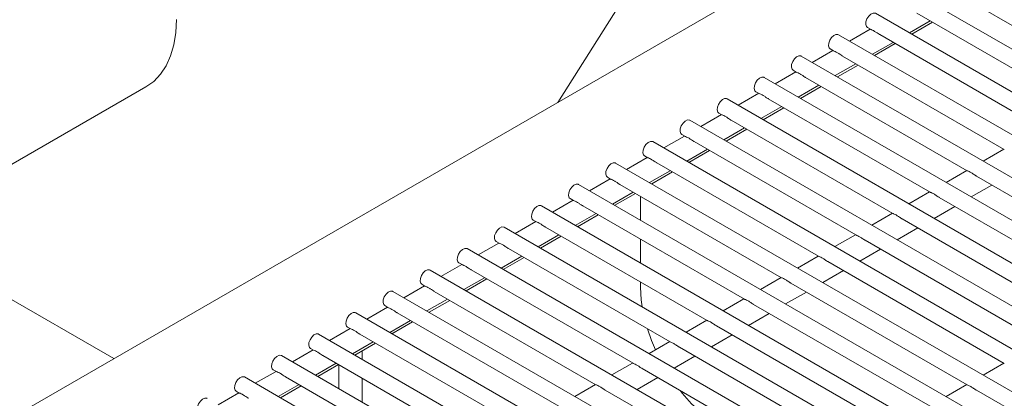
# Model space of a CAD drawing. Units: inches. Extents: x 0.1 to 8.5, y 0.3 to 10.8.
# Drawn here: x 6.7 to 7, y 8.4 to 8.5 of the extents above; entities that cross this region are included whole.
import ezdxf

# ---------------------------------------------------------------- set-up
doc = ezdxf.new("R2010")
doc.units = ezdxf.units.IN
doc.header["$MEASUREMENT"] = 0

msp = doc.modelspace()

# ---------------------------------------------------------------- linework, layer by layer
at = {"color": 7, "linetype": 'Continuous', "lineweight": 15}
for p, q in [((6.91381188, 8.58035215), (6.83936957, 8.46260262)), ((6.95689199, 8.53044684), (6.65990714, 8.35900114)), ((7.37559737, 8.24917298), (6.94753663, 8.49628719)), ((6.96011635, 8.49630382), (7.00939368, 8.46785662)), ((7.3642927, 8.24264693), (6.93622293, 8.48976635)), ((6.94880264, 8.48978298), (6.99807997, 8.46133578)), ((6.93455644, 8.48495506), (6.92824713, 8.48131857)), ((6.93372313, 8.4854361), (6.9346807, 8.48488331)), ((6.94656035, 8.48379869), (6.95286966, 8.48743516)), ((6.94724454, 8.4834037), (6.95355384, 8.48704019)), ((7.35298802, 8.23612088), (6.92490922, 8.48324551)), ((6.93748894, 8.48326215), (6.98676627, 8.45481495)), ((6.92240942, 8.47891526), (6.92336699, 8.47836247)), ((6.93524665, 8.47727786), (6.94155595, 8.48091431)), ((6.93593084, 8.47688286), (6.94224015, 8.48051935)), ((7.34168337, 8.22959481), (6.91359551, 8.47672467)), ((6.92324274, 8.47843422), (6.91693344, 8.47479773)), ((6.92617524, 8.47674131), (6.97545257, 8.44829411)), ((6.92393294, 8.47075702), (6.93024224, 8.47439347)), ((6.92461713, 8.47036201), (6.93092644, 8.47399851)), ((7.33037869, 8.22306876), (6.90228181, 8.47020383)), ((6.91192904, 8.47191339), (6.90561973, 8.46827689)), ((6.91109571, 8.47239442), (6.91205329, 8.47184163)), ((6.91486153, 8.47022047), (6.96413886, 8.44177327)), ((6.62902013, 8.41833172), (6.71387294, 8.46731621)), ((6.91261923, 8.46423618), (6.91892854, 8.46787264)), ((6.91330343, 8.46384118), (6.91961273, 8.46747767)), ((6.90061533, 8.46539255), (6.89430602, 8.46175605)), ((6.89978201, 8.46587358), (6.90073958, 8.46532079)), ((7.31907401, 8.21654271), (6.89096811, 8.46368299)), ((6.90130553, 8.45771534), (6.90761483, 8.4613518)), ((6.90198972, 8.45732034), (6.90829902, 8.46095683)), ((6.90354782, 8.46369963), (6.95282516, 8.43525243)), ((6.88930163, 8.45887171), (6.88299232, 8.45523521)), ((6.88846831, 8.45935275), (6.88942588, 8.45879995)), ((7.30776933, 8.21001666), (6.8796544, 8.45716215)), ((6.88999183, 8.4511945), (6.89630113, 8.45483096)), ((6.89223412, 8.45717879), (6.94151145, 8.42873159)), ((6.87798792, 8.45235087), (6.87167861, 8.44871437)), ((6.8771546, 8.45283191), (6.87811218, 8.45227911)), ((6.89067601, 8.4507995), (6.89698532, 8.454436)), ((7.29646466, 8.20349061), (6.86834069, 8.45064131)), ((6.88092042, 8.45065795), (6.93019775, 8.42221075)), ((6.86667421, 8.44583003), (6.86036491, 8.44219353)), ((6.8658409, 8.44631107), (6.86679847, 8.44575827)), ((6.87867812, 8.44467366), (6.88498742, 8.44831012)), ((6.87936231, 8.44427866), (6.88567162, 8.44791516)), ((6.97532823, 8.44836591), (6.96901893, 8.44472942)), ((7.28515998, 8.19696456), (6.85702699, 8.44412047)), ((6.86960671, 8.44413711), (6.91888404, 8.41568991)), ((6.85452719, 8.43979023), (6.85548477, 8.43923743)), ((6.86736441, 8.43815282), (6.87367372, 8.44178928)), ((6.86804861, 8.43775782), (6.87435791, 8.44139432)), ((6.96401453, 8.44184508), (6.95770522, 8.43820858)), ((6.9669471, 8.4401521), (7.0207074, 8.40911695)), ((7.2738553, 8.19043851), (6.84571329, 8.43759963)), ((6.85536051, 8.43930919), (6.8490512, 8.43567269)), ((6.85829301, 8.43761627), (6.90757034, 8.40916907)), ((6.96538892, 8.43377287), (6.97169822, 8.43740936)), ((6.85605071, 8.43163198), (6.86236002, 8.43526844)), ((6.8567349, 8.43123698), (6.86304421, 8.43487348)), ((6.86461593, 8.42668736), (6.86461593, 8.43396612)), ((6.95270082, 8.43532423), (6.94639151, 8.43168774)), ((7.26255062, 8.18391246), (6.83439958, 8.4310788)), ((6.8440468, 8.43278835), (6.8377375, 8.42915185)), ((6.84321349, 8.43326939), (6.84417106, 8.4327166)), ((6.8469793, 8.43109543), (6.89625663, 8.40264823)), ((6.95407521, 8.42725202), (6.96038451, 8.43088852)), ((6.9556334, 8.43363127), (7.00939369, 8.40259611)), ((6.844737, 8.42511114), (6.85104631, 8.4287476)), ((6.8454212, 8.42471614), (6.8517305, 8.42835264)), ((6.94138712, 8.4288034), (6.93507781, 8.4251669)), ((6.8327331, 8.42626751), (6.82642379, 8.42263102)), ((6.83189978, 8.42674855), (6.83285735, 8.42619576)), ((6.94431969, 8.42711043), (6.99807999, 8.39607527)), ((6.70409617, 8.38451095), (6.63726532, 8.42309158)), ((7.25124594, 8.17738641), (6.82308588, 8.42455796)), ((6.8334233, 8.4185903), (6.8397326, 8.42222676)), ((6.83410749, 8.41819534), (6.8404168, 8.4218318)), ((6.8356656, 8.42457459), (6.88494293, 8.39612739)), ((6.93007341, 8.42228256), (6.9237641, 8.41864606)), ((6.94276151, 8.42073118), (6.94907081, 8.42436768)), ((6.82141939, 8.41974667), (6.81511009, 8.41611018)), ((6.82058608, 8.42022771), (6.82154365, 8.41967492)), ((6.86461593, 8.41363528), (6.86461593, 8.42091403)), ((6.93300599, 8.42058959), (6.98676629, 8.38955443)), ((7.23994127, 8.17086036), (6.81177217, 8.41803712)), ((6.82435189, 8.41805375), (6.87362922, 8.38960656)), ((6.9314478, 8.41421035), (6.93775711, 8.41784684)), ((6.81010569, 8.41322584), (6.80379638, 8.40958934)), ((6.80927237, 8.41370687), (6.81022995, 8.41315408)), ((6.82210959, 8.41206947), (6.8284189, 8.41570592)), ((6.82279379, 8.4116745), (6.82910309, 8.41531096)), ((6.9187597, 8.41576172), (6.9124504, 8.41212522)), ((6.92169228, 8.41406875), (6.97545258, 8.38303359)), ((7.22863659, 8.16433431), (6.80045847, 8.41151628)), ((6.81303819, 8.41153292), (6.86231552, 8.38308572)), ((6.9201341, 8.40768951), (6.9264434, 8.411326)), ((6.79795867, 8.40718603), (6.79891624, 8.40663324)), ((6.81079589, 8.40554863), (6.8171052, 8.40918509)), ((6.81148008, 8.40515366), (6.81778939, 8.40879012)), ((6.86461593, 8.40627843), (6.86461593, 8.40786191)), ((6.907446, 8.40924088), (6.90113669, 8.40560438)), ((6.91037858, 8.40754791), (6.96413888, 8.37651275)), ((7.2173402, 8.15780347), (6.78914476, 8.40499544)), ((6.79879199, 8.406705), (6.79248268, 8.4030685)), ((6.80172448, 8.40501208), (6.85100181, 8.37656488)), ((6.90882039, 8.40116867), (6.9151297, 8.40480517)), ((6.79948219, 8.39902779), (6.80579149, 8.40266425)), ((6.80016638, 8.39863283), (6.80647568, 8.40226928)), ((6.89613229, 8.40272004), (6.88982299, 8.39908354)), ((6.89906487, 8.40102707), (6.95282517, 8.36999191)), ((7.20695058, 8.15074917), (6.77783106, 8.3984746)), ((6.78747828, 8.40018416), (6.78116897, 8.39654766)), ((6.78664497, 8.40066519), (6.78760254, 8.4001124)), ((6.79041078, 8.39849124), (6.83968811, 8.37004404)), ((6.89750669, 8.39464783), (6.90381599, 8.39828433)), ((6.78816848, 8.39250695), (6.79447779, 8.39614341)), ((6.78885267, 8.39211198), (6.79516198, 8.39574844)), ((6.88481859, 8.3961992), (6.87850928, 8.3925627)), ((7.19782947, 8.14296257), (6.76651735, 8.39195376)), ((6.77616457, 8.39366332), (6.76985527, 8.39002682)), ((6.77533126, 8.39414435), (6.77628883, 8.39359156)), ((6.77909707, 8.3919704), (6.8283744, 8.3635232)), ((6.88775117, 8.39450623), (6.94151147, 8.36347107)), ((6.77685478, 8.38598611), (6.78316408, 8.38962257)), ((6.77753897, 8.38559115), (6.78384827, 8.38922761)), ((6.87350488, 8.38967836), (6.86719558, 8.38604186)), ((6.88619298, 8.38812703), (6.89250229, 8.39176349)), ((6.76485087, 8.38714248), (6.75854156, 8.38350598)), ((6.76401755, 8.38762352), (6.76497513, 8.38707072)), ((6.77976312, 8.38430715), (6.77976312, 8.38687308)), ((6.87643746, 8.38798539), (6.93019776, 8.35695023)), ((7.18971176, 8.13459673), (6.75520365, 8.38543292)), ((6.76554107, 8.37946527), (6.77185038, 8.38310173)), ((6.76778337, 8.38544956), (6.8170607, 8.35700236)), ((6.86219118, 8.38315752), (6.85588187, 8.37952102)), ((6.87487928, 8.38160619), (6.88118858, 8.38524265)), ((6.97532825, 8.38310539), (6.96901894, 8.37946889)), ((6.75353716, 8.38062164), (6.74722786, 8.37698514)), ((6.75270385, 8.38110268), (6.75366142, 8.38054988)), ((6.76622527, 8.37907031), (6.77253457, 8.38270677)), ((6.77269205, 8.37533707), (6.77269205, 8.38261586)), ((6.86512376, 8.38146455), (6.91888406, 8.3504294)), ((7.18245185, 8.12573568), (6.74388994, 8.37891208)), ((6.75646966, 8.37892872), (6.805747, 8.35048152)), ((6.77976312, 8.37125503), (6.77976312, 8.37853382)), ((6.86356557, 8.37508535), (6.86987488, 8.37872181)), ((6.74222346, 8.3741008), (6.73591416, 8.3704643)), ((6.74139014, 8.37458184), (6.74234771, 8.37402904)), ((6.75422737, 8.37294443), (6.76053667, 8.37658089)), ((6.75491156, 8.37254947), (6.76122087, 8.37618593)), ((6.85087748, 8.37663668), (6.84456817, 8.37300018)), ((6.85381005, 8.37494371), (6.90757035, 8.34390856)), ((6.96401455, 8.37658455), (6.95770524, 8.37294805)), ((6.96694712, 8.37489159), (7.02070743, 8.34385642))]:
    msp.add_line(p, q, dxfattribs=at)
at = {"color": 7, "linetype": 'Continuous', "lineweight": 15, "flags": 128}
for points in [[(6.71387294, 8.46731621), (6.71387478, 8.46731726), (6.7162525, 8.4690171), (6.71831737, 8.47118562), (6.72004342, 8.47379557), (6.72140896, 8.47681415), (6.72239679, 8.48020341), (6.7229945, 8.48392066), (6.72319458, 8.48791924)], [(6.9332148, 8.48637449), (6.93327846, 8.48720432), (6.9336001, 8.4880946), (6.93413076, 8.48890975), (6.93478964, 8.48952573), (6.93547645, 8.48984867), (6.93608661, 8.48982949), (6.93622293, 8.48976635)], [(6.93372313, 8.4854361), (6.93341881, 8.48573137), (6.9332148, 8.48637449)], [(6.92190109, 8.47985365), (6.92196475, 8.48068348), (6.9222864, 8.48157377), (6.92281705, 8.48238891), (6.92347595, 8.48300489), (6.92416275, 8.48332783), (6.92477291, 8.48330865), (6.92490922, 8.48324551)], [(6.92240942, 8.47891526), (6.9221051, 8.47921053), (6.92190109, 8.47985365)], [(6.91058739, 8.47333281), (6.91065105, 8.47416265), (6.91097269, 8.47505293), (6.91150335, 8.47586808), (6.91216224, 8.47648405), (6.91284904, 8.47680699), (6.91345921, 8.47678781), (6.91359551, 8.47672467)], [(6.91109571, 8.47239442), (6.9107914, 8.47268969), (6.91058739, 8.47333281)], [(6.89927368, 8.46681197), (6.89933734, 8.46764181), (6.89965899, 8.46853209), (6.90018965, 8.46934724), (6.90084853, 8.46996321), (6.90153534, 8.47028615), (6.9021455, 8.47026697), (6.90228181, 8.47020383)], [(6.89978201, 8.46587358), (6.8994777, 8.46616885), (6.89927368, 8.46681197)], [(6.88795998, 8.46029113), (6.88802364, 8.46112097), (6.88834528, 8.46201125), (6.88887594, 8.4628264), (6.88953483, 8.46344237), (6.89022163, 8.46376531), (6.89083179, 8.46374613), (6.89096811, 8.46368299)], [(6.88846831, 8.45935275), (6.88816399, 8.45964801), (6.88795998, 8.46029113)], [(6.87664627, 8.45377029), (6.87670993, 8.45460013), (6.87703158, 8.45549041), (6.87756223, 8.45630556), (6.87822112, 8.45692153), (6.87890793, 8.45724448), (6.87951809, 8.45722529), (6.8796544, 8.45716215)], [(6.8771546, 8.45283191), (6.87685028, 8.45312717), (6.87664627, 8.45377029)], [(6.86533257, 8.44724945), (6.86539623, 8.44807929), (6.86571787, 8.44896957), (6.86624853, 8.44978472), (6.86690742, 8.45040069), (6.86759422, 8.45072364), (6.86820439, 8.45070446), (6.86834069, 8.45064131)], [(6.8658409, 8.44631107), (6.86553658, 8.44660633), (6.86533257, 8.44724945)], [(6.85401886, 8.44072861), (6.85408252, 8.44155845), (6.85440417, 8.44244873), (6.85493483, 8.44326388), (6.85559371, 8.44387986), (6.85628052, 8.4442028), (6.85689068, 8.44418362), (6.85702699, 8.44412047)], [(6.85452719, 8.43979023), (6.85422288, 8.4400855), (6.85401886, 8.44072861)], [(6.84270516, 8.43420778), (6.84276882, 8.43503761), (6.84309046, 8.43592789), (6.84362112, 8.43674304), (6.84428001, 8.43735902), (6.84496681, 8.43768196), (6.84557697, 8.43766278), (6.84571329, 8.43759963)], [(6.84321349, 8.43326939), (6.84290917, 8.43356466), (6.84270516, 8.43420778)], [(6.83139145, 8.42768694), (6.83145511, 8.42851677), (6.83177676, 8.42940705), (6.83230742, 8.4302222), (6.8329663, 8.43083818), (6.83365311, 8.43116112), (6.83426327, 8.43114194), (6.83439958, 8.4310788)], [(6.83189978, 8.42674855), (6.83159547, 8.42704382), (6.83139145, 8.42768694)], [(6.82007775, 8.4211661), (6.82014141, 8.42199593), (6.82046305, 8.42288621), (6.82099371, 8.42370136), (6.8216526, 8.42431734), (6.8223394, 8.42464028), (6.82294956, 8.4246211), (6.82308588, 8.42455796)], [(6.82058608, 8.42022771), (6.82028176, 8.42052298), (6.82007775, 8.4211661)], [(6.80876404, 8.41464526), (6.8088277, 8.41547509), (6.80914935, 8.41636537), (6.80968001, 8.41718052), (6.81033889, 8.4177965), (6.8110257, 8.41811944), (6.81163586, 8.41810026), (6.81177217, 8.41803712)], [(6.80927237, 8.41370687), (6.80896806, 8.41400218), (6.80876404, 8.41464526)], [(6.79745034, 8.40812442), (6.797514, 8.40895426), (6.79783564, 8.40984453), (6.7983663, 8.41065969), (6.79902519, 8.41127566), (6.79971199, 8.4115986), (6.80032215, 8.41157942), (6.80045847, 8.41151628)], [(6.79795867, 8.40718603), (6.79765435, 8.40748134), (6.79745034, 8.40812442)], [(6.78613663, 8.40160358), (6.7862003, 8.40243342), (6.78652194, 8.4033237), (6.7870526, 8.40413885), (6.78771148, 8.40475482), (6.78839829, 8.40507776), (6.78900845, 8.40505858), (6.78914476, 8.40499544)], [(6.86461593, 8.40627843), (6.86482766, 8.40242588), (6.86511234, 8.40029659)], [(6.78664497, 8.40066519), (6.78634065, 8.4009605), (6.78613663, 8.40160358)], [(6.77482293, 8.39508274), (6.77488659, 8.39591258), (6.77520823, 8.39680286), (6.77573889, 8.39761801), (6.77639778, 8.39823398), (6.77708458, 8.39855692), (6.77769475, 8.39853774), (6.77783106, 8.3984746)], [(6.77533126, 8.39414435), (6.77502694, 8.39443966), (6.77482293, 8.39508274)], [(6.76350922, 8.3885619), (6.76357288, 8.38939174), (6.76389453, 8.39028202), (6.76442519, 8.39109717), (6.76508407, 8.39171314), (6.76577088, 8.39203608), (6.76638104, 8.3920169), (6.76651735, 8.39195376)], [(6.8666961, 8.39360898), (6.86793164, 8.39007483), (6.86915167, 8.38716931)], [(6.76401755, 8.38762352), (6.76371323, 8.38791882), (6.76350922, 8.3885619)], [(6.75219552, 8.38204106), (6.75225918, 8.3828709), (6.75258082, 8.38376118), (6.75311148, 8.38457633), (6.75377037, 8.3851923), (6.75445718, 8.38551525), (6.75506734, 8.38549606), (6.75520365, 8.38543292)], [(6.75270385, 8.38110268), (6.75239953, 8.38139798), (6.75219552, 8.38204106)], [(6.74088181, 8.37552022), (6.74094548, 8.37635006), (6.74126712, 8.37724034), (6.74179777, 8.37805549), (6.74245667, 8.37867147), (6.74314347, 8.37899441), (6.74375363, 8.37897522), (6.74388994, 8.37891208)], [(6.74139014, 8.37458184), (6.74108582, 8.37487714), (6.74088181, 8.37552022)], [(6.72956811, 8.36899939), (6.72963177, 8.36982922), (6.72995341, 8.3707195), (6.73048407, 8.37153465), (6.73114296, 8.37215063), (6.73182976, 8.37247357), (6.73243993, 8.37245439), (6.73257623, 8.37239124)]]:
    msp.add_lwpolyline(points, dxfattribs=at)
at = {"color": 7, "linetype": 'Continuous', "lineweight": 0}
msp.add_circle((6.77682996, 8.48078932), 0.27998447, dxfattribs=at)
at = {"color": 7, "linetype": 'Continuous', "lineweight": 15}
msp.add_arc((6.91343292, 8.40304667), 0.0463698, 217.5145592, 238.7314538, dxfattribs=at)
for points, knots in [([(6.93749347, 8.48327036), (6.93742964, 8.48330449), (6.93714117, 8.48345872), (6.93661588, 8.48384091), (6.93589128, 8.48431403), (6.9351956, 8.48469455), (6.93473622, 8.48483552), (6.93469133, 8.48488538), (6.93468536, 8.48489201)], [0, 0, 0, 0, 0.050965343, 0.230299568, 0.447484343, 0.699833969, 0.960052041, 1, 1, 1, 1]), ([(6.92617977, 8.47674952), (6.92611593, 8.47678365), (6.92582747, 8.47693788), (6.92530217, 8.47732007), (6.92457759, 8.4777932), (6.92388188, 8.47817371), (6.92342251, 8.47831468), (6.92337762, 8.47836454), (6.92337165, 8.47837117)], [0, 0, 0, 0, 0.050965364, 0.230299665, 0.447484238, 0.699833843, 0.960052024, 1, 1, 1, 1]), ([(6.91486607, 8.47022868), (6.91480223, 8.47026281), (6.91451376, 8.47041703), (6.91398847, 8.47079924), (6.91326388, 8.47127236), (6.91256817, 8.47165286), (6.91210883, 8.47179386), (6.91206392, 8.4718437), (6.91205794, 8.47185033)], [0, 0, 0, 0, 0.0509667187, 0.230300219, 0.4474850548, 0.6998346238, 0.9600534699, 1, 1, 1, 1]), ([(6.90355236, 8.46370784), (6.90348852, 8.46374197), (6.90320005, 8.46389619), (6.90267476, 8.4642784), (6.90195017, 8.46475152), (6.90125447, 8.46513203), (6.90079511, 8.46527301), (6.90075021, 8.46532286), (6.90074424, 8.46532949)], [0, 0, 0, 0, 0.050966031, 0.230299894, 0.447484699, 0.699834297, 0.960052756, 1, 1, 1, 1]), ([(6.89223865, 8.457187), (6.89217481, 8.45722113), (6.89188635, 8.45737536), (6.89136106, 8.45775756), (6.89063647, 8.45823068), (6.88994077, 8.45861119), (6.88948139, 8.45875217), (6.88943651, 8.45880202), (6.88943053, 8.45880866)], [0, 0, 0, 0, 0.050965366, 0.230299284, 0.447484157, 0.699833833, 0.960052023, 1, 1, 1, 1]), ([(6.88092495, 8.45066616), (6.88086111, 8.45070029), (6.88057264, 8.45085452), (6.88004735, 8.45123672), (6.87932276, 8.45170984), (6.87862707, 8.45209035), (6.87816769, 8.45223133), (6.8781228, 8.45228118), (6.87811683, 8.45228782)], [0, 0, 0, 0, 0.050966019, 0.230299842, 0.447484452, 0.699833994, 0.960052045, 1, 1, 1, 1]), ([(6.86961124, 8.44414532), (6.8695474, 8.44417945), (6.86925894, 8.44433368), (6.86873365, 8.44471588), (6.86800906, 8.445189), (6.86731336, 8.44556951), (6.86685399, 8.44571049), (6.8668091, 8.44576034), (6.86680312, 8.44576698)], [0, 0, 0, 0, 0.050965703, 0.230299613, 0.447484402, 0.699834033, 0.960052385, 1, 1, 1, 1]), ([(6.9641434, 8.44178148), (6.96415324, 8.44177308), (6.96419769, 8.4417351), (6.96451964, 8.44162822), (6.96509258, 8.44135229), (6.96588054, 8.44087629), (6.96652427, 8.44038049), (6.96690154, 8.44018661), (6.96695176, 8.44016081)], [0, 0, 0, 0, 0.050966733, 0.230300284, 0.447485181, 0.699837534, 0.960051536, 1, 1, 1, 1]), ([(6.85829754, 8.43762448), (6.8582337, 8.43765861), (6.85794523, 8.43781284), (6.85741994, 8.43819504), (6.85669535, 8.43866816), (6.85599966, 8.43904867), (6.85554028, 8.43918965), (6.85549539, 8.4392395), (6.85548942, 8.43924614)], [0, 0, 0, 0, 0.050966016, 0.230299825, 0.447484493, 0.699834016, 0.960052047, 1, 1, 1, 1]), ([(6.95282969, 8.43526064), (6.95283953, 8.43525224), (6.95288399, 8.43521427), (6.95320593, 8.43510738), (6.95377887, 8.43483144), (6.95456684, 8.43435545), (6.95521057, 8.43385964), (6.95558784, 8.43366577), (6.95563805, 8.43363997)], [0, 0, 0, 0, 0.050966045, 0.230299959, 0.447484825, 0.699837206, 0.960050822, 1, 1, 1, 1]), ([(6.84698383, 8.43110364), (6.84692, 8.43113777), (6.84663153, 8.431292), (6.84610624, 8.4316742), (6.84538165, 8.43214732), (6.84468595, 8.43252783), (6.84422658, 8.43266881), (6.84418169, 8.43271866), (6.84417571, 8.4327253)], [0, 0, 0, 0, 0.050965857, 0.230299707, 0.44748446, 0.69983404, 0.960052218, 1, 1, 1, 1]), ([(6.94151598, 8.4287398), (6.94152582, 8.4287314), (6.94157029, 8.42869343), (6.94189222, 8.42858654), (6.94246517, 8.4283106), (6.94325314, 8.42783462), (6.94389686, 8.42733879), (6.94427413, 8.42714493), (6.94432435, 8.42711913)], [0, 0, 0, 0, 0.05096538, 0.230299349, 0.447484284, 0.699836743, 0.960050089, 1, 1, 1, 1]), ([(6.83567013, 8.4245828), (6.83560629, 8.42461693), (6.83531783, 8.42477116), (6.83479253, 8.42515336), (6.83406794, 8.42562648), (6.83337225, 8.42600699), (6.83291287, 8.42614797), (6.83286798, 8.42619783), (6.83286201, 8.42620446)], [0, 0, 0, 0, 0.050965861, 0.230299688, 0.447484457, 0.699834053, 0.960052283, 1, 1, 1, 1]), ([(6.93020228, 8.42221896), (6.93021212, 8.42221056), (6.93025658, 8.42217259), (6.93057852, 8.4220657), (6.93115147, 8.42178977), (6.93193943, 8.42131378), (6.93258315, 8.42081795), (6.93296043, 8.42062409), (6.93301065, 8.42059829)], [0, 0, 0, 0, 0.050966034, 0.230299907, 0.447484579, 0.699836904, 0.960050111, 1, 1, 1, 1]), ([(6.82435642, 8.41806197), (6.82429259, 8.4180961), (6.82400412, 8.41825032), (6.82347883, 8.41863252), (6.82275424, 8.41910564), (6.82205854, 8.41948615), (6.82159917, 8.41962713), (6.82155428, 8.41967699), (6.8215483, 8.41968362)], [0, 0, 0, 0, 0.050965857, 0.230299707, 0.44748446, 0.69983404, 0.960052218, 1, 1, 1, 1]), ([(6.81304272, 8.41154113), (6.81297888, 8.41157526), (6.81269041, 8.41172948), (6.81216512, 8.41211169), (6.81144053, 8.41258481), (6.81074483, 8.41296532), (6.81028547, 8.4131063), (6.81024057, 8.41315615), (6.8102346, 8.41316278)], [0, 0, 0, 0, 0.050966025, 0.230299868, 0.447484576, 0.699834145, 0.9600524, 1, 1, 1, 1]), ([(6.91888857, 8.41569812), (6.91889841, 8.41568972), (6.91894288, 8.41565175), (6.91926481, 8.41554486), (6.91983776, 8.41526893), (6.92062572, 8.41479294), (6.92126945, 8.41429712), (6.92164672, 8.41410325), (6.92169694, 8.41407745)], [0, 0, 0, 0, 0.050965718, 0.230299678, 0.447484528, 0.699836943, 0.960050451, 1, 1, 1, 1]), ([(6.90757487, 8.40917728), (6.90758471, 8.40916888), (6.90762917, 8.40913091), (6.90795111, 8.40902402), (6.90852406, 8.40874809), (6.90931202, 8.4082721), (6.90995574, 8.40777627), (6.91033302, 8.40758242), (6.91038323, 8.40755661)], [0, 0, 0, 0, 0.05096603, 0.23029989, 0.447484619, 0.699836926, 0.960050114, 1, 1, 1, 1]), ([(6.80172901, 8.40502029), (6.80166517, 8.40505442), (6.80137671, 8.40520865), (6.80085142, 8.40559085), (6.80012683, 8.40606397), (6.79943113, 8.40644448), (6.79897175, 8.40658545), (6.79892687, 8.40663531), (6.79892089, 8.40664194)], [0, 0, 0, 0, 0.050965366, 0.230299284, 0.447484157, 0.699833833, 0.960052023, 1, 1, 1, 1]), ([(6.89626117, 8.40265645), (6.89627101, 8.40264804), (6.89631547, 8.40261007), (6.8966374, 8.40250318), (6.89721035, 8.40222725), (6.89799832, 8.40175126), (6.89864204, 8.40125544), (6.89901932, 8.40106158), (6.89906953, 8.40103577)], [0, 0, 0, 0, 0.050965871, 0.230299772, 0.447484587, 0.69983695, 0.960050285, 1, 1, 1, 1]), ([(6.79041531, 8.39849945), (6.79035147, 8.39853358), (6.790063, 8.3986878), (6.78953771, 8.39907001), (6.78881313, 8.39954313), (6.78811743, 8.39992364), (6.78765805, 8.40006462), (6.78761316, 8.40011447), (6.78760719, 8.4001211)], [0, 0, 0, 0, 0.050966019, 0.230299842, 0.447484452, 0.699833994, 0.960052045, 1, 1, 1, 1]), ([(6.88494746, 8.39613561), (6.8849573, 8.3961272), (6.88500176, 8.39608923), (6.8853237, 8.39598234), (6.88589665, 8.39570641), (6.88668461, 8.39523042), (6.88732833, 8.3947346), (6.88770561, 8.39454074), (6.88775582, 8.39451494)], [0, 0, 0, 0, 0.050965875, 0.230299753, 0.447484583, 0.699836963, 0.960050349, 1, 1, 1, 1]), ([(6.7791016, 8.39197861), (6.77903777, 8.39201274), (6.7787493, 8.39216696), (6.77822401, 8.39254917), (6.77749942, 8.39302229), (6.77680372, 8.3934028), (6.77634436, 8.39354378), (6.77629946, 8.39359363), (6.77629348, 8.39360026)], [0, 0, 0, 0, 0.050966031, 0.230299894, 0.447484699, 0.699834297, 0.960052756, 1, 1, 1, 1]), ([(6.87363376, 8.38961477), (6.8736436, 8.38960636), (6.87368806, 8.38956839), (6.87400999, 8.3894615), (6.87458294, 8.38918557), (6.87537091, 8.38870958), (6.87601463, 8.38821376), (6.87639191, 8.3880199), (6.87644212, 8.3879941)], [0, 0, 0, 0, 0.050965871, 0.230299772, 0.447484587, 0.69983695, 0.960050285, 1, 1, 1, 1]), ([(6.7677879, 8.38545777), (6.76772406, 8.3854919), (6.7674356, 8.38564613), (6.76691031, 8.38602833), (6.76618571, 8.38650145), (6.76549002, 8.38688196), (6.76503064, 8.38702294), (6.76498575, 8.38707279), (6.76497978, 8.38707943)], [0, 0, 0, 0, 0.050965366, 0.230299284, 0.447484157, 0.699833833, 0.960052023, 1, 1, 1, 1]), ([(6.86232005, 8.38309393), (6.86232989, 8.38308553), (6.86237435, 8.38304755), (6.86269629, 8.38294067), (6.86326924, 8.38266473), (6.8640572, 8.38218874), (6.86470092, 8.38169292), (6.8650782, 8.38149906), (6.86512841, 8.38147326)], [0, 0, 0, 0, 0.0509660393, 0.2302999329, 0.447484702, 0.6998370551, 0.9600504663, 1, 1, 1, 1]), ([(6.75647419, 8.37893693), (6.75641036, 8.37897106), (6.75612189, 8.37912529), (6.7555966, 8.37950749), (6.754872, 8.37998061), (6.75417632, 8.38036112), (6.75371694, 8.3805021), (6.75367205, 8.38055195), (6.75366608, 8.38055859)], [0, 0, 0, 0, 0.050965343, 0.230299568, 0.447484343, 0.699833969, 0.960052041, 1, 1, 1, 1]), ([(6.74516049, 8.37241609), (6.74509665, 8.37245022), (6.74480819, 8.37260445), (6.7442829, 8.37298665), (6.74355831, 8.37345977), (6.74286261, 8.37384028), (6.74240323, 8.37398126), (6.74235834, 8.37403111), (6.74235237, 8.37403775)], [0, 0, 0, 0, 0.050965389, 0.230299001, 0.447483972, 0.699833698, 0.960052005, 1, 1, 1, 1]), ([(6.85100634, 8.37657309), (6.85101618, 8.37656469), (6.85106065, 8.37652672), (6.85138258, 8.37641983), (6.85195553, 8.37614389), (6.8527435, 8.37566791), (6.85338722, 8.37517208), (6.8537645, 8.37497822), (6.85381471, 8.37495242)], [0, 0, 0, 0, 0.05096538, 0.230299349, 0.447484284, 0.699836743, 0.960050089, 1, 1, 1, 1]), ([(6.96414341, 8.37652096), (6.96415325, 8.37651256), (6.96419772, 8.37647458), (6.96451964, 8.3763677), (6.9650926, 8.37609176), (6.96588056, 8.37561578), (6.96652429, 8.37511994), (6.96690156, 8.37492609), (6.96695177, 8.37490029)], [0, 0, 0, 0, 0.050967981, 0.230299319, 0.447483906, 0.699836049, 0.960053985, 1, 1, 1, 1])]:
    msp.add_open_spline(points, degree=3, knots=knots, dxfattribs=at)

doc.saveas('drawing.dxf')
